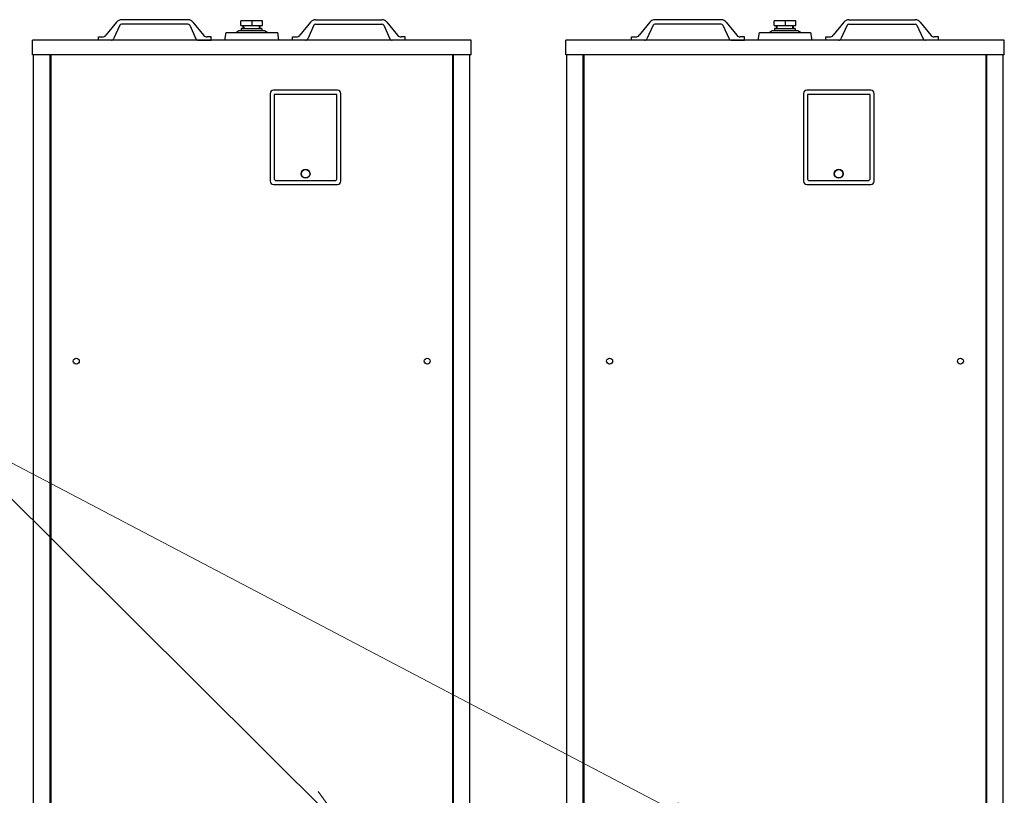
# Model space of a CAD drawing. Extents: x 0 to 420, y 0 to 297.
# Drawn here: x 82 to 137, y 99 to 142 of the extents above; entities that cross this region are included whole.
import ezdxf

# ---------------------------------------------------------------- set-up
doc = ezdxf.new("R2010")
doc.units = 0
doc.layers.get('0').update_dxf_attribs({"linetype": 'CONTINUOUS'})
doc.layers.add('DD0', color=7, linetype='CONTINUOUS')
doc.layers.add('M0', color=3, linetype='CONTINUOUS')
doc.styles.get("Standard").update_dxf_attribs({"font": 'txt', "bigfont": 'BIGFONT'})
doc.dimstyles.new('LEADSTYL', dxfattribs={"dimtxt": 3.2, "dimasz": 3, "dimexe": 0.18, "dimexo": 0.0625, "dimgap": 1, "dimtad": 0, "dimtih": 1, "dimtoh": 1, "dimdec": 4, "dimzin": 0, "dimdsep": 46, "dimtxsty": 'STANDARD', "dimblk1": 'OPEN', "dimblk2": 'OPEN', "dimsah": 1, "dimcen": 0.09, "dimadec": 0, "dimazin": 0, "dimtfac": 1, "dimtdec": 4, "dimtofl": 0, "dimtmove": 0, "dimatfit": 3, "dimfxl": 1, "dimtolj": 1, "dimtzin": 0, "dimarcsym": 0})

# ---------------------------------------------------------------- blocks, each defined once
blk = doc.blocks.new('_OPEN')
at = {"color": 0, "lineweight": 13}
for p, q in [((-0.965926, 0.258819), (0, 0)), ((0, 0), (-1, 0)), ((0, 0), (-0.965926, -0.258819))]:
    blk.add_line(p, q, dxfattribs=at)

msp = doc.modelspace()

# ---------------------------------------------------------------- linework, layer by layer
at = {"layer": 'M0', "linetype": 'CONTINUOUS', "lineweight": 25}
for p, q in [((87.551169, 141.985068), (86.957174, 141.242391)), ((87.735815, 141.808411), (87.391271, 141.047281)), ((91.5721, 141.868146), (87.832468, 141.868146)), ((91.568994, 142.120289), (87.835573, 142.120289)), ((91.668753, 141.808411), (92.013297, 141.047281)), ((91.853399, 141.985068), (92.447394, 141.242391)), ((95.77173, 142.048116), (94.547035, 142.048116)), ((94.547035, 141.79599), (94.547035, 142.048116)), ((95.159383, 142.048116), (95.159383, 141.79599)), ((95.77173, 141.79599), (95.77173, 142.048116)), ((98.465366, 141.985068), (97.871371, 141.242391)), ((98.650012, 141.808411), (98.305468, 141.047281)), ((98.746665, 141.868146), (102.486297, 141.868146)), ((98.749771, 142.120289), (102.483192, 142.120289)), ((102.58295, 141.808411), (102.927494, 141.047281)), ((102.767596, 141.985068), (103.361591, 141.242391)), ((117.551169, 141.985068), (116.957174, 141.242391)), ((117.735815, 141.808411), (117.391271, 141.047281)), ((121.5721, 141.868146), (117.832468, 141.868146)), ((121.568994, 142.120289), (117.835573, 142.120289)), ((121.668753, 141.808411), (122.013297, 141.047281)), ((121.853399, 141.985068), (122.447394, 141.242391)), ((125.77173, 142.048116), (124.547035, 142.048116)), ((124.547035, 141.79599), (124.547035, 142.048116)), ((125.159383, 142.048116), (125.159383, 141.79599)), ((125.77173, 141.79599), (125.77173, 142.048116)), ((128.465366, 141.985068), (127.871371, 141.242391)), ((128.650012, 141.808411), (128.305468, 141.047281)), ((128.746665, 141.868146), (132.486297, 141.868146)), ((128.749771, 142.120289), (132.483192, 142.120289)), ((132.58295, 141.808411), (132.927494, 141.047281)), ((132.767596, 141.985068), (133.361591, 141.242391)), ((93.646524, 140.967634), (93.718564, 141.39988)), ((93.718564, 141.39988), (96.600201, 141.39988)), ((94.258871, 141.39988), (94.438973, 141.507941)), ((94.438973, 141.507941), (95.879791, 141.507941)), ((94.547035, 141.79599), (95.77173, 141.79599)), ((94.59132, 141.634978), (94.57331, 141.616968)), ((94.57331, 141.616968), (94.57331, 141.507941)), ((94.59132, 141.634978), (95.707954, 141.634978)), ((94.683174, 141.634978), (94.678142, 141.79599)), ((94.72505, 141.634978), (94.720018, 141.79599)), ((95.593715, 141.634978), (95.598746, 141.79599)), ((95.635591, 141.634978), (95.640623, 141.79599)), ((95.725965, 141.616968), (95.707954, 141.634978)), ((95.725965, 141.616968), (95.725965, 141.507941)), ((95.879791, 141.507941), (96.059894, 141.39988)), ((96.600201, 141.39988), (96.672241, 140.967634)), ((123.646524, 140.967634), (123.718564, 141.39988)), ((123.718564, 141.39988), (126.600201, 141.39988)), ((124.258871, 141.39988), (124.438973, 141.507941)), ((124.438973, 141.507941), (125.879791, 141.507941)), ((124.547035, 141.79599), (125.77173, 141.79599)), ((124.59132, 141.634978), (124.57331, 141.616968)), ((124.57331, 141.616968), (124.57331, 141.507941)), ((124.59132, 141.634978), (125.707954, 141.634978)), ((124.683174, 141.634978), (124.678142, 141.79599)), ((124.72505, 141.634978), (124.720018, 141.79599)), ((125.593715, 141.634978), (125.598746, 141.79599)), ((125.635591, 141.634978), (125.640623, 141.79599)), ((125.725965, 141.616968), (125.707954, 141.634978)), ((125.725965, 141.616968), (125.725965, 141.507941)), ((125.879791, 141.507941), (126.059894, 141.39988)), ((126.600201, 141.39988), (126.672241, 140.967634)), ((82.822377, 140.139164), (82.822377, 140.967634)), ((107.496388, 140.967634), (82.822377, 140.967634)), ((86.532484, 140.967634), (86.532484, 141.147737)), ((86.532484, 141.147737), (86.760264, 141.147737)), ((87.2624, 140.967634), (86.532484, 140.967634)), ((92.142168, 140.967634), (92.872084, 140.967634)), ((92.872084, 141.147737), (92.644304, 141.147737)), ((92.872084, 140.967634), (92.872084, 141.147737)), ((97.446681, 140.967634), (97.446681, 141.147737)), ((97.446681, 141.147737), (97.674461, 141.147737)), ((98.176597, 140.967634), (97.446681, 140.967634)), ((103.786281, 141.147737), (103.558501, 141.147737)), ((103.786281, 140.967634), (103.786281, 141.147737)), ((107.496388, 140.139164), (107.496388, 140.967634)), ((112.822377, 140.139164), (112.822377, 140.967634)), ((137.496388, 140.967634), (112.822377, 140.967634)), ((116.532484, 140.967634), (116.532484, 141.147737)), ((116.532484, 141.147737), (116.760264, 141.147737)), ((117.2624, 140.967634), (116.532484, 140.967634)), ((122.142168, 140.967634), (122.872084, 140.967634)), ((122.872084, 141.147737), (122.644304, 141.147737)), ((122.872084, 140.967634), (122.872084, 141.147737)), ((127.446681, 140.967634), (127.446681, 141.147737)), ((127.446681, 141.147737), (127.674461, 141.147737)), ((128.176597, 140.967634), (127.446681, 140.967634)), ((133.786281, 141.147737), (133.558501, 141.147737)), ((133.786281, 140.967634), (133.786281, 141.147737)), ((137.496388, 140.139164), (137.496388, 140.967634)), ((107.496388, 140.139164), (82.822377, 140.139164)), ((82.890816, 69.863261), (82.890816, 140.139164)), ((83.81294, 69.863261), (83.81294, 140.139164)), ((83.84896, 140.139164), (83.84896, 70.547649)), ((106.469805, 70.547649), (106.469805, 140.139164)), ((106.505825, 69.863261), (106.505825, 140.139164)), ((107.427949, 69.863261), (107.427949, 140.139164)), ((137.496388, 140.139164), (112.822377, 140.139164)), ((112.890816, 69.863261), (112.890816, 140.139164)), ((113.81294, 69.863261), (113.81294, 140.139164)), ((113.84896, 140.139164), (113.84896, 70.547649)), ((136.469805, 70.547649), (136.469805, 140.139164)), ((136.505825, 69.863261), (136.505825, 140.139164)), ((137.427949, 69.863261), (137.427949, 140.139164)), ((96.203936, 137.97809), (96.203936, 133.043474)), ((99.985941, 138.158185), (96.384032, 138.158185)), ((100.166037, 133.043474), (100.166037, 137.97809)), ((126.203936, 137.97809), (126.203936, 133.043474)), ((129.985941, 138.158185), (126.384032, 138.158185)), ((130.166037, 133.043474), (130.166037, 137.97809)), ((99.949922, 137.906052), (96.420051, 137.906052)), ((96.420051, 137.906052), (96.420051, 133.18755)), ((99.949922, 133.18755), (99.949922, 137.906052)), ((129.949922, 137.906052), (126.420051, 137.906052)), ((126.420051, 137.906052), (126.420051, 133.18755)), ((129.949922, 133.18755), (129.949922, 137.906052)), ((96.528108, 133.079493), (99.841865, 133.079493)), ((126.528108, 133.079493), (129.841865, 133.079493)), ((96.384032, 132.863378), (99.985941, 132.863378)), ((126.384032, 132.863378), (129.985941, 132.863378))]:
    msp.add_line(p, q, dxfattribs=at)
for centre, radius in [((98.184986, 133.457694), 0.252134), ((98.184986, 133.457694), 0.234124), ((128.184986, 133.457694), 0.252134), ((128.184986, 133.457694), 0.234124), ((85.29015, 122.922108), 0.16929), ((105.028615, 122.922108), 0.16929), ((115.29015, 122.922108), 0.16929), ((135.028615, 122.922108), 0.16929)]:
    msp.add_circle(centre, radius, dxfattribs=at)
for centre, radius, start, end in [((87.832468, 141.760084), 0.360205, 90, 141.347097), ((87.832468, 141.760084), 0.108061, 90, 153.434949), ((91.5721, 141.760084), 0.360205, 38.652903, 90), ((91.5721, 141.760084), 0.108061, 26.565051, 90), ((98.746665, 141.760084), 0.360205, 90, 141.347097), ((98.746665, 141.760084), 0.108061, 90, 153.434949), ((102.486297, 141.760084), 0.360205, 38.652903, 90), ((102.486297, 141.760084), 0.108061, 26.565051, 90), ((117.832468, 141.760084), 0.360205, 90, 141.347097), ((117.832468, 141.760084), 0.108061, 90, 153.434949), ((121.5721, 141.760084), 0.360205, 38.652903, 90), ((121.5721, 141.760084), 0.108061, 26.565051, 90), ((128.746665, 141.760084), 0.360205, 90, 141.347097), ((128.746665, 141.760084), 0.108061, 90, 153.434949), ((132.486297, 141.760084), 0.360205, 38.652903, 90), ((132.486297, 141.760084), 0.108061, 26.565051, 90), ((86.760264, 141.39988), 0.252143, 270, 321.347097), ((87.2624, 141.111716), 0.144082, 270, 333.434949), ((92.142168, 141.111716), 0.144082, 206.565051, 270), ((92.644304, 141.39988), 0.252143, 218.652903, 270), ((97.674461, 141.39988), 0.252143, 270, 321.347097), ((98.176597, 141.111716), 0.144082, 270, 333.434949), ((103.056365, 141.111716), 0.144082, 206.565051, 270), ((103.558501, 141.39988), 0.252143, 218.652903, 270), ((116.760264, 141.39988), 0.252143, 270, 321.347097), ((117.2624, 141.111716), 0.144082, 270, 333.434949), ((122.142168, 141.111716), 0.144082, 206.565051, 270), ((122.644304, 141.39988), 0.252143, 218.652903, 270), ((127.674461, 141.39988), 0.252143, 270, 321.347097), ((128.176597, 141.111716), 0.144082, 270, 333.434949), ((133.056365, 141.111716), 0.144082, 206.565051, 270), ((133.558501, 141.39988), 0.252143, 218.652903, 270), ((96.384032, 137.97809), 0.180095, 90, 180), ((99.985941, 137.97809), 0.180095, 0, 90), ((126.384032, 137.97809), 0.180095, 90, 180), ((129.985941, 137.97809), 0.180095, 0, 90), ((96.384032, 133.043474), 0.180095, 180, 270), ((96.528108, 133.18755), 0.108057, 180, 270), ((99.841865, 133.18755), 0.108057, 270, 360), ((99.985941, 133.043474), 0.180095, 270, 360), ((126.384032, 133.043474), 0.180095, 180, 270), ((126.528108, 133.18755), 0.108057, 180, 270), ((129.841865, 133.18755), 0.108057, 270, 360), ((129.985941, 133.043474), 0.180095, 270, 360)]:
    msp.add_arc(centre, radius, start, end, dxfattribs=at)

# ---------------------------------------------------------------- leaders
at = {"layer": 'DD0'}
for points in [[(121.549614, 96.263618), (77.372292, 119.430649)], [(100.669815, 96.263618), (77.372299, 119.430656)]]:
    msp.add_leader(points, dimstyle='LEADSTYL', override={"dimldrblk": 'OPEN', "dimlwd": 13, "dimlwe": 13}, dxfattribs=at)

doc.saveas('drawing.dxf')
